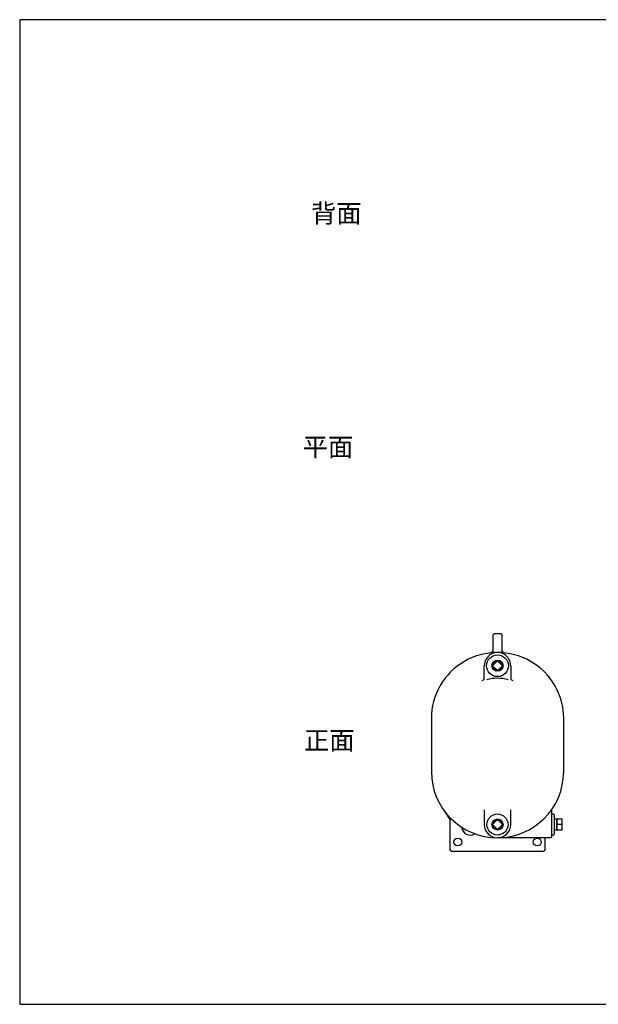
# Model space of a CAD drawing. Extents: x 110 to 2860, y 50 to 1910.
# Drawn here: x 110 to 1203, y 50 to 1910 of the extents above; entities that cross this region are included whole.
import ezdxf

# ---------------------------------------------------------------- set-up
doc = ezdxf.new("R2010")
doc.units = 0
doc.header["$LTSCALE"] = 40
doc.layers.get('0').update_dxf_attribs({"linetype": 'CONTINUOUS'})
doc.styles.get("Standard").update_dxf_attribs({"font": 'simplex', "width": 0.8, "bigfont": 'extfont'})

msp = doc.modelspace()

# ---------------------------------------------------------------- linework, layer by layer
for p, q in [((1003.773833, 746.602623), (1003.773833, 717.171623)), ((1018.773833, 749.602623), (1006.773833, 749.602623)), ((1021.773833, 717.171623), (1021.773833, 746.602623)), ((987.773833, 665.909781), (987.773833, 689.564623)), ((1012.773833, 698.918623), (1003.458833, 689.602623)), ((1003.458833, 689.602623), (1012.773833, 680.287623)), ((1022.089833, 689.602623), (1012.773833, 698.918623)), ((1012.773833, 680.287623), (1022.089833, 689.602623)), ((1037.773833, 689.602623), (1037.773833, 665.909781)), ((887.773833, 589.602623), (887.773833, 489.603623)), ((1137.773833, 489.603623), (1137.773833, 589.602623)), ((913.55661, 413.571112), (922.773833, 399.102623)), ((987.773833, 417.346623), (987.773833, 389.603623)), ((1037.773833, 389.603623), (1037.773833, 417.346623)), ((1111.988833, 413.568623), (1111.988833, 413.568623)), ((1114.764833, 416.398623), (1114.764833, 411.602623)), ((1114.764833, 411.602623), (1114.764833, 366.603623)), ((1116.764833, 409.602623), (1118.264833, 409.602623)), ((922.773833, 399.102623), (922.773833, 342.602623)), ((1012.773833, 398.918623), (1003.458833, 389.602623)), ((1022.089833, 389.602623), (1012.773833, 398.918623)), ((1119.764833, 408.102623), (1119.764833, 371.102623)), ((1119.764833, 400.080123), (1124.264833, 400.220123)), ((1119.764833, 400.080123), (1119.764833, 379.125123)), ((1124.264833, 400.220123), (1124.264833, 378.984123)), ((1124.264833, 400.220123), (1124.764833, 399.736123)), ((1124.764833, 399.736123), (1124.764833, 379.469123)), ((1124.764833, 399.502123), (1124.764833, 379.703123)), ((1134.763833, 399.502123), (1124.764833, 399.502123)), ((1134.763833, 379.703123), (1134.763833, 399.502123)), ((1003.458833, 389.602623), (1012.773833, 380.287623)), ((1012.773833, 380.287623), (1022.089833, 389.602623)), ((1124.264833, 378.984123), (1119.764833, 379.125123)), ((1124.764833, 379.469123), (1124.264833, 378.984123)), ((1134.763833, 389.602123), (1124.764833, 389.602123)), ((1124.764833, 379.703123), (1134.763833, 379.703123)), ((1096.264833, 364.603623), (1012.650833, 364.603623)), ((1112.764833, 364.603623), (1096.264833, 364.603623)), ((1102.773833, 342.602623), (1102.773833, 364.603623)), ((1113.352833, 364.691623), (1112.764833, 364.603623)), ((1113.646833, 364.808623), (1113.352833, 364.691623)), ((1113.926833, 364.975623), (1113.646833, 364.808623)), ((1114.178833, 365.188623), (1113.926833, 364.975623)), ((1114.392833, 365.440623), (1114.178833, 365.188623)), ((1114.559833, 365.720623), (1114.392833, 365.440623)), ((1114.676833, 366.015623), (1114.559833, 365.720623)), ((1114.743833, 366.313623), (1114.676833, 366.015623)), ((1114.764833, 366.603623), (1114.743833, 366.313623)), ((1114.764833, 366.603623), (1114.743833, 366.313623)), ((1114.764833, 367.602623), (1114.764833, 366.603623)), ((1114.764833, 367.602623), (1114.764833, 366.603623)), ((1114.764833, 366.603623), (1114.764833, 366.603623)), ((1114.764833, 366.603623), (1114.764833, 366.603623)), ((1118.264833, 369.602623), (1116.764833, 369.602623)), ((925.773833, 339.602623), (1099.773833, 339.602623))]:
    msp.add_line(p, q)
msp.add_lwpolyline([(110, 50), (2860, 50), (2860, 1910), (110, 1910)], close=True)
for centre, radius in [((1012.773833, 689.602623), 20.5001), ((1012.773833, 689.602623), 10.4775), ((1012.773833, 689.602623), 9.31549), ((1012.773833, 389.602623), 20), ((1012.773833, 389.602623), 10.4775), ((1012.773833, 389.602623), 9.31549), ((937.773833, 356.602623), 7.5), ((1087.773833, 356.602623), 7.5)]:
    msp.add_circle(centre, radius)
for centre, radius, start, end in [((1006.773833, 746.602623), 3, 90, 180), ((1018.773833, 746.602623), 3, 0, 90), ((1012.773833, 589.640623), 125.000006, 359.982582, 180.017418), ((1012.773833, 689.583623), 25.000007, 359.956455, 180.043545), ((1000.773722, 717.171622), 3.000111, 274.705481, 0.000021), ((1024.773938, 717.171617), 3.000105, 179.999879, 265.294618), ((983.773833, 665.909781), 4, 270, 0), ((1012.773833, 591.947431), 74, 74.413137, 105.586863), ((1041.773833, 665.909781), 4, 180, 270), ((1012.773833, 489.603623), 125, 180, 0), ((1117.763618, 416.398348), 2.998785, 145.110882, 179.994742), ((1116.764833, 411.602623), 2, 180, 270), ((1118.264833, 408.102623), 1.5, 0, 90), ((961.06092, 385.895197), 16.244917, 184.360016, 302.634852), ((1012.773833, 389.603623), 25, 180, 0), ((1116.764833, 367.602623), 2, 90, 180), ((1118.264833, 371.102623), 1.5, 270, 0), ((925.773833, 342.602623), 3, 180, 270), ((1099.773833, 342.602623), 3, 270, 0)]:
    msp.add_arc(centre, radius, start, end)

# ---------------------------------------------------------------- texts
for s, p in [('背面', (660.449838, 1526.572379)), ('平面', (644.742984, 1085.264623)), ('正面', (647.194541, 531.004123))]:
    msp.add_text(s, height=35).set_placement(p)

doc.saveas('drawing.dxf')
